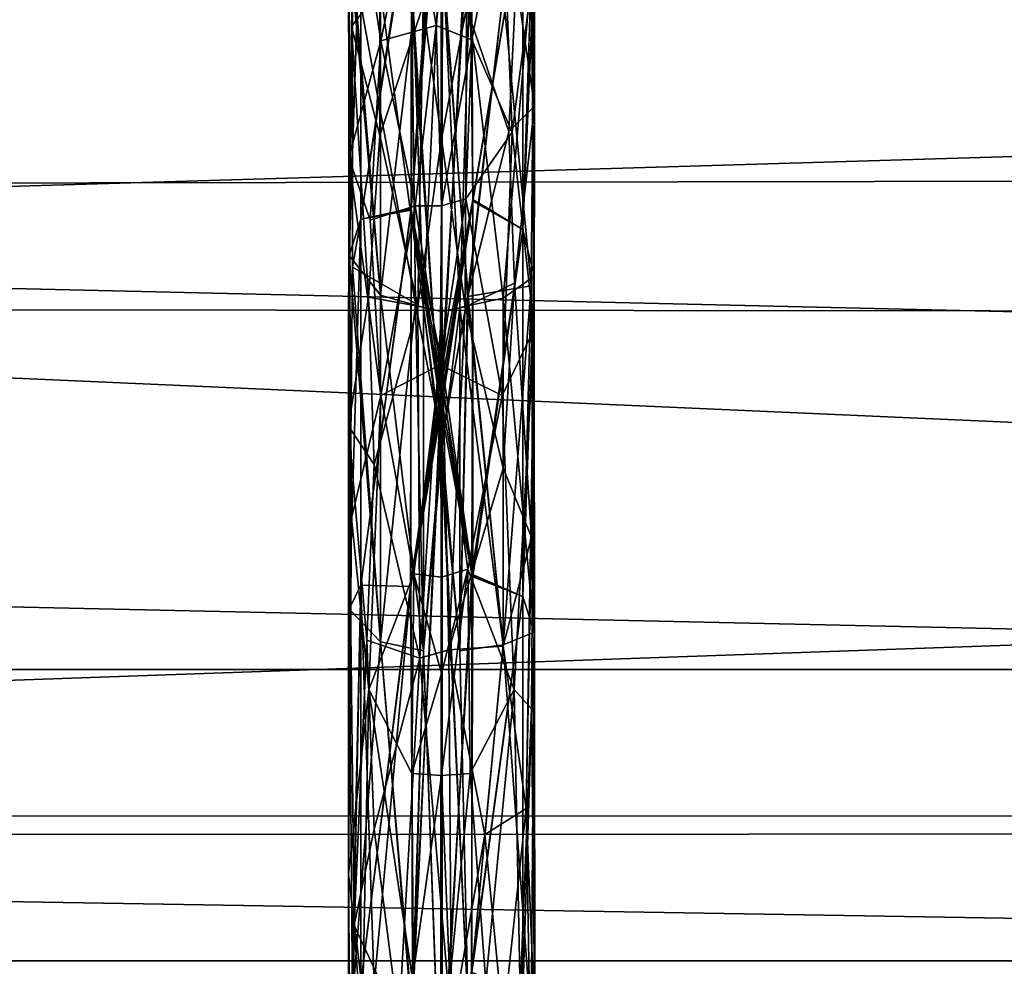
# Model space of a CAD drawing. Units: inches. Extents: x -44.7 to 44.7, y -14.2 to 20.5.
# Drawn here: x 21.2 to 22.9, y 13.7 to 15.3 of the extents above; entities that cross this region are included whole.
import ezdxf

# ---------------------------------------------------------------- set-up
doc = ezdxf.new("R2010")
doc.units = ezdxf.units.IN
doc.header["$MEASUREMENT"] = 0
doc.layers.add('SEAT-FABRIC', color=5, linetype='Continuous')
doc.layers.add('SEAT-FRAME', color=5, linetype='Continuous')

msp = doc.modelspace()

# ---------------------------------------------------------------- linework, layer by layer
at = {"layer": 'SEAT-FABRIC'}
for points, invisible_edges in [([(38.131, 14.1953, 10.5134), (14.753, 14.1953, 10.5134), (38.131, 18.0016, 26.5777)], 2), ([(14.753, 14.1953, 10.5134), (14.753, 18.0016, 26.5777), (38.131, 18.0016, 26.5777)], 12), ([(38.131, 13.7087, 10.6287), (38.131, 17.515, 26.6929), (14.753, 13.7087, 10.6287)], 2), ([(38.131, 17.515, 26.6929), (14.753, 17.515, 26.6929), (14.753, 13.7087, 10.6287)], 12), ([(14.753, 13.7087, 10.6287), (14.753, 14.1953, 10.5134), (38.131, 14.1953, 10.5134)], 12), ([(38.131, 13.7087, 10.6287), (14.753, 13.7087, 10.6287), (38.131, 14.1953, 10.5134)], 2)]:
    msp.add_3dface(points, dxfattribs=dict(at, invisible_edges=invisible_edges))
for points in [[(13.8663, 15.6275, 28.5474), (38.7333, 15.0373, 27.9814), (13.6888, 16.3299, 29.1444)], [(13.6888, 16.3299, 29.1444), (38.7333, 15.0373, 27.9814), (39.0182, 15.6378, 28.5585)], [(14.1495, 14.996, 27.9331), (38.7333, 15.0373, 27.9814), (13.8663, 15.6275, 28.5474)], [(38.1228, 15.5063, 9.0266), (38.3634, 14.7799, 8.3852), (14.5206, 14.8018, 8.4005)], [(14.7377, 15.5008, 9.0251), (38.1228, 15.5063, 9.0266), (14.5206, 14.8018, 8.4005)], [(38.5636, 14.4293, 27.284), (38.7333, 15.0373, 27.9814), (14.1495, 14.996, 27.9331)], [(38.4009, 13.9211, 26.603), (14.1495, 14.996, 27.9331), (14.3047, 14.4526, 27.3068)], [(38.4009, 13.9211, 26.603), (38.5636, 14.4293, 27.284), (14.1495, 14.996, 27.9331)], [(14.5206, 14.8018, 8.4005), (38.3634, 14.7799, 8.3852), (14.7612, 13.9494, 7.9397)], [(38.3634, 14.7799, 8.3852), (38.1463, 13.9526, 7.9443), (14.7612, 13.9494, 7.9397)], [(38.4009, 13.9211, 26.603), (14.3047, 14.4526, 27.3068), (14.4918, 13.9198, 26.6006)], [(38.1463, 13.9526, 7.9443), (38.3183, 13.0036, 7.7454), (14.5491, 13.0195, 7.749)], [(14.7612, 13.9494, 7.9397), (38.1463, 13.9526, 7.9443), (14.5491, 13.0195, 7.749)], [(38.3125, 13.5232, 25.9784), (38.4009, 13.9211, 26.603), (14.4918, 13.9198, 26.6006)], [(38.3125, 13.5232, 25.9784), (14.4918, 13.9198, 26.6006), (14.576, 13.5047, 25.9471)]]:
    msp.add_3dface(points, dxfattribs=at)
at = {"layer": 'SEAT-FRAME'}
for points in [[(21.7943, 15.0505, 8.3262), (21.8078, 15.5746, 8.987), (21.7928, 15.8849, 9.2529)], [(21.7928, 15.8849, 9.2529), (21.8049, 15.5245, 8.7095), (21.7943, 15.0505, 8.3262)], [(22.1046, 15.1361, 8.4678), (22.1046, 15.7514, 9.0393), (22.0948, 15.7193, 9.1416)], [(22.0993, 15.3392, 8.557), (22.1046, 15.7514, 9.0393), (22.1046, 15.1361, 8.4678)], [(22.0948, 15.7193, 9.1416), (22.0739, 15.3469, 8.7717), (22.1046, 15.1361, 8.4678)], [(21.8984, 14.9623, 8.1365), (21.9474, 15.687, 8.7613), (21.8989, 15.5023, 8.5883)], [(21.9501, 14.7023, 7.9503), (21.9474, 15.687, 8.7613), (21.8984, 14.9623, 8.1365)], [(21.9474, 15.687, 8.7613), (21.9501, 14.7023, 7.9503), (21.9988, 15.5212, 8.6067)], [(21.9495, 14.6729, 7.9333), (21.9494, 15.6468, 8.7176), (21.8981, 14.9632, 8.1376)], [(21.8981, 14.9632, 8.1376), (21.9494, 15.6468, 8.7176), (21.8999, 15.5026, 8.5876)], [(21.9494, 15.6468, 8.7176), (21.9495, 14.6729, 7.9333), (21.9973, 15.523, 8.6072)], [(21.9489, 14.648, 7.9192), (21.9495, 15.6163, 8.6842), (21.8981, 14.9641, 8.1385)], [(21.8981, 14.9641, 8.1385), (21.9495, 15.6163, 8.6842), (21.9007, 15.5029, 8.5868)], [(21.9495, 15.6163, 8.6842), (21.9489, 14.648, 7.9192), (21.996, 15.5243, 8.6071)], [(21.9484, 14.6283, 7.9082), (21.9497, 15.5917, 8.6578), (21.8981, 14.965, 8.1394)], [(21.8981, 14.965, 8.1394), (21.9497, 15.5917, 8.6578), (21.9012, 15.5035, 8.5862)], [(21.9497, 15.5917, 8.6578), (21.9484, 14.6283, 7.9082), (21.9951, 15.5253, 8.6066)], [(21.7989, 15.2692, 8.6164), (21.8078, 15.5746, 8.987), (21.7943, 15.0505, 8.3262)], [(21.8459, 15.3313, 8.7879), (21.8078, 15.5746, 8.987), (21.7989, 15.2692, 8.6164)], [(21.9679, 15.5288, 8.6033), (21.94, 15.2708, 8.354), (21.9019, 15.5044, 8.573)], [(21.9994, 15.2469, 8.3396), (21.94, 15.2708, 8.354), (21.9679, 15.5288, 8.6033)], [(22.0504, 15.5061, 8.6156), (21.9994, 15.2469, 8.3396), (21.9679, 15.5288, 8.6033)], [(21.8049, 15.5245, 8.7095), (21.8476, 15.2451, 8.3737), (21.7943, 15.0505, 8.3262)], [(21.9019, 15.5044, 8.573), (21.8476, 15.2451, 8.3737), (21.8049, 15.5245, 8.7095)], [(21.9484, 14.6283, 7.9082), (22.0013, 14.9776, 8.1481), (21.9951, 15.5253, 8.6066)], [(21.9489, 14.648, 7.9192), (22.0014, 14.9783, 8.1484), (21.996, 15.5243, 8.6071)], [(21.9495, 14.6729, 7.9333), (22.0015, 14.9792, 8.1488), (21.9973, 15.523, 8.6072)], [(21.9501, 14.7023, 7.9503), (22.0014, 14.9801, 8.1491), (21.9988, 15.5212, 8.6067)], [(21.9951, 15.5253, 8.6066), (22.0013, 14.9776, 8.1481), (22.0847, 15.4703, 8.6283)], [(21.996, 15.5243, 8.6071), (22.0014, 14.9783, 8.1484), (22.0847, 15.4703, 8.6283)], [(21.9973, 15.523, 8.6072), (22.0015, 14.9792, 8.1488), (22.0847, 15.4703, 8.6283)], [(21.9988, 15.5212, 8.6067), (22.0014, 14.9801, 8.1491), (22.0847, 15.4703, 8.6283)], [(21.8143, 14.9472, 8.1872), (21.8981, 14.965, 8.1394), (21.9012, 15.5035, 8.5862)], [(21.8143, 14.9472, 8.1872), (21.9012, 15.5035, 8.5862), (21.8143, 15.4848, 8.643)], [(21.8981, 14.9641, 8.1385), (21.9007, 15.5029, 8.5868), (21.8143, 14.9472, 8.1872)], [(21.9007, 15.5029, 8.5868), (21.8143, 15.4848, 8.643), (21.8143, 14.9472, 8.1872)], [(21.8143, 14.9472, 8.1872), (21.8999, 15.5026, 8.5876), (21.8143, 15.4848, 8.643)], [(21.8143, 14.9472, 8.1872), (21.8981, 14.9632, 8.1376), (21.8999, 15.5026, 8.5876)], [(21.8143, 14.9472, 8.1872), (21.8984, 14.9623, 8.1365), (21.8989, 15.5023, 8.5883)], [(21.8143, 14.9472, 8.1872), (21.8989, 15.5023, 8.5883), (21.8143, 15.4848, 8.643)], [(21.9019, 15.5044, 8.573), (21.94, 15.2708, 8.354), (21.8476, 15.2451, 8.3737)], [(22.0668, 15.0924, 8.2708), (21.9994, 15.2469, 8.3396), (22.0504, 15.5061, 8.6156)], [(22.0993, 15.3392, 8.557), (22.0668, 15.0924, 8.2708), (22.0504, 15.5061, 8.6156)], [(21.8143, 15.4848, 8.643), (21.795, 15.4064, 8.7356), (21.795, 14.8868, 8.2925)], [(21.8143, 14.9472, 8.1872), (21.8143, 15.4848, 8.643), (21.795, 14.8868, 8.2925)], [(21.8143, 15.4848, 8.643), (21.795, 14.8868, 8.2925), (21.8143, 14.9472, 8.1872)], [(22.0013, 14.9776, 8.1481), (22.0847, 14.9302, 8.1754), (22.0847, 15.4703, 8.6283)], [(22.0014, 14.9783, 8.1484), (22.0847, 14.9302, 8.1754), (22.0847, 15.4703, 8.6283)], [(22.0014, 14.9801, 8.1491), (22.0847, 14.9302, 8.1754), (22.0847, 15.4703, 8.6283)], [(22.0015, 14.9792, 8.1488), (22.0847, 14.9302, 8.1754), (22.0847, 15.4703, 8.6283)], [(22.104, 15.3767, 8.7056), (22.0847, 15.4703, 8.6283), (22.0847, 14.9302, 8.1754)], [(22.0847, 15.4703, 8.6283), (22.0847, 14.9302, 8.1754), (22.104, 15.3767, 8.7056)], [(22.0847, 15.4703, 8.6283), (22.0847, 14.9302, 8.1754), (22.104, 15.3767, 8.7056)], [(21.9192, 14.8, 8.38), (21.8471, 15.3292, 8.7863), (21.9486, 15.4394, 8.955)], [(21.9491, 14.5549, 8.2259), (21.9192, 14.8, 8.38), (21.9486, 15.4394, 8.955)], [(21.9798, 14.8, 8.38), (21.9486, 15.4394, 8.955), (21.9946, 15.2994, 8.7976)], [(21.9491, 14.5549, 8.2259), (21.9486, 15.4394, 8.955), (21.9798, 14.8, 8.38)], [(21.8471, 14.8202, 8.3564), (21.795, 14.8868, 8.2925), (21.795, 15.4064, 8.7356)], [(21.8471, 14.8202, 8.3564), (21.795, 15.4064, 8.7356), (21.8471, 15.3292, 8.7863)], [(21.9498, 15.404, 8.9128), (21.9491, 14.5725, 8.2361), (21.9022, 15.2902, 8.7862)], [(21.9491, 14.5725, 8.2361), (21.9498, 15.404, 8.9128), (21.9926, 14.8182, 8.3912)], [(21.9926, 14.8182, 8.3912), (21.9498, 15.404, 8.9128), (22.0519, 15.325, 8.7821)], [(21.8471, 14.8202, 8.3564), (21.795, 14.8868, 8.2925), (21.8003, 15.3825, 8.7561)], [(21.8471, 14.8202, 8.3564), (21.8003, 15.3825, 8.7561), (21.9022, 15.2902, 8.7862)], [(21.9058, 14.8066, 8.3832), (21.8003, 15.3825, 8.7561), (21.8996, 15.2916, 8.7861)], [(21.9058, 14.8066, 8.3832), (21.8003, 14.8671, 8.317), (21.8003, 15.3825, 8.7561)], [(21.9058, 14.8066, 8.3832), (21.8003, 15.3825, 8.7561), (21.8995, 15.2916, 8.7862)], [(21.9058, 14.8066, 8.3832), (21.8003, 14.8671, 8.317), (21.8003, 15.3825, 8.7561)], [(21.9504, 15.3653, 8.875), (21.9491, 14.5808, 8.241), (21.8995, 15.2916, 8.7862)], [(21.9504, 15.3657, 8.8754), (21.9491, 14.5806, 8.2409), (21.8996, 15.2916, 8.7861)], [(21.9491, 14.5806, 8.2409), (21.9504, 15.3657, 8.8754), (21.9937, 14.8184, 8.3908)], [(21.9491, 14.5808, 8.241), (21.9504, 15.3653, 8.875), (21.9937, 14.8184, 8.3908)], [(22.0519, 15.325, 8.7821), (21.9937, 14.8184, 8.3908), (21.9504, 15.3657, 8.8754)], [(22.0519, 15.325, 8.7821), (21.9937, 14.8184, 8.3908), (21.9504, 15.3653, 8.875)], [(22.0519, 15.325, 8.7821), (22.104, 15.3767, 8.7056), (22.0987, 14.8361, 8.2953)], [(22.104, 15.3767, 8.7056), (22.0987, 14.8361, 8.2953), (22.0519, 15.325, 8.7821)], [(22.104, 15.3767, 8.7056), (22.0987, 14.8361, 8.2953), (22.0519, 15.325, 8.7821)], [(22.0519, 14.8153, 8.353), (21.9946, 15.2994, 8.7976), (22.0987, 15.3559, 8.7291)], [(22.104, 14.8523, 8.2683), (22.0519, 14.8153, 8.353), (22.0987, 15.3559, 8.7291)], [(22.0847, 14.9302, 8.1754), (22.104, 14.8523, 8.2683), (22.0987, 15.3559, 8.7291)], [(21.8461, 15.0872, 8.561), (21.8459, 15.3313, 8.7879), (21.7989, 15.2692, 8.6164)], [(21.9185, 15.305, 8.806), (21.8459, 15.3313, 8.7879), (21.8461, 15.0872, 8.561)], [(22.0616, 15.0939, 8.552), (22.0739, 15.3469, 8.7717), (21.9908, 15.3003, 8.7997)], [(22.1046, 15.1361, 8.4678), (22.0739, 15.3469, 8.7717), (22.0616, 15.0939, 8.552)], [(22.0993, 15.3392, 8.557), (22.1037, 14.7642, 8.1263), (22.0668, 15.0924, 8.2708)], [(22.1046, 15.1361, 8.4678), (22.1037, 14.7642, 8.1263), (22.0993, 15.3392, 8.557)], [(21.9192, 14.8, 8.38), (21.8471, 14.8202, 8.3564), (21.8471, 15.3292, 8.7863)], [(22.0519, 15.325, 8.7821), (22.0987, 14.8361, 8.2953), (21.9926, 14.8182, 8.3912)], [(22.0987, 14.8361, 8.2953), (21.9937, 14.8184, 8.3908), (22.0519, 15.325, 8.7821)], [(22.0987, 14.8361, 8.2953), (21.9937, 14.8184, 8.3908), (22.0519, 15.325, 8.7821)], [(21.9185, 15.305, 8.806), (21.8461, 15.0872, 8.561), (21.9094, 14.8022, 8.3807)], [(21.9094, 14.8022, 8.3807), (21.949, 15.0816, 8.6021), (21.9185, 15.305, 8.806)], [(21.949, 15.0816, 8.6021), (21.9908, 15.3003, 8.7997), (21.949, 15.2931, 8.8177)], [(21.9887, 14.8007, 8.3796), (21.9908, 15.3003, 8.7997), (21.949, 15.0816, 8.6021)], [(22.0519, 14.8153, 8.353), (21.9798, 14.8, 8.38), (21.9946, 15.2994, 8.7976)], [(21.9908, 15.3003, 8.7997), (21.9887, 14.8007, 8.3796), (22.0616, 15.0939, 8.552)], [(21.9192, 14.8, 8.38), (21.8471, 14.8202, 8.3564), (21.9022, 15.2902, 8.7862)], [(21.9491, 14.5808, 8.241), (21.9058, 14.8066, 8.3832), (21.8995, 15.2916, 8.7862)], [(21.9491, 14.5806, 8.2409), (21.9058, 14.8066, 8.3832), (21.8996, 15.2916, 8.7861)], [(21.9491, 14.5725, 8.2361), (21.9192, 14.8, 8.38), (21.9022, 15.2902, 8.7862)], [(21.7989, 15.2692, 8.6164), (21.7934, 14.6018, 8.0948), (21.8273, 14.8169, 8.331)], [(21.7934, 14.6018, 8.0948), (21.7989, 15.2692, 8.6164), (21.7943, 15.0505, 8.3262)], [(21.8273, 14.8169, 8.331), (21.8461, 15.0872, 8.561), (21.7989, 15.2692, 8.6164)], [(21.94, 15.2708, 8.354), (21.9049, 14.9695, 8.125), (21.8476, 15.2451, 8.3737)], [(21.94, 15.2708, 8.354), (21.949, 14.9696, 8.1366), (21.9049, 14.9695, 8.125)], [(21.949, 14.9696, 8.1366), (21.94, 15.2708, 8.354), (21.9994, 15.2469, 8.3396)], [(21.8476, 15.2451, 8.3737), (21.8296, 14.9459, 8.1711), (21.7943, 15.0505, 8.3262)], [(21.8476, 15.2451, 8.3737), (21.9049, 14.9695, 8.125), (21.8296, 14.9459, 8.1711)], [(21.9899, 14.9812, 8.132), (21.949, 14.9696, 8.1366), (21.9994, 15.2469, 8.3396)], [(22.0668, 15.0924, 8.2708), (21.9899, 14.9812, 8.132), (21.9994, 15.2469, 8.3396)], [(22.0707, 14.8402, 8.3472), (22.1046, 15.1361, 8.4678), (22.0616, 15.0939, 8.552)], [(22.1046, 15.1361, 8.4678), (22.0707, 14.8402, 8.3472), (22.0991, 14.4164, 8.021)], [(22.1037, 14.7642, 8.1263), (22.1046, 15.1361, 8.4678), (22.0991, 14.4164, 8.021)], [(21.9094, 14.8022, 8.3807), (21.8461, 15.0872, 8.561), (21.8273, 14.8169, 8.331)], [(21.9887, 14.8007, 8.3796), (22.0707, 14.8402, 8.3472), (22.0616, 15.0939, 8.552)], [(22.0668, 15.0924, 8.2708), (22.0504, 14.6526, 7.96), (21.9899, 14.9812, 8.132)], [(22.1037, 14.7642, 8.1263), (22.0504, 14.6526, 7.96), (22.0668, 15.0924, 8.2708)], [(21.949, 14.7932, 8.3779), (21.949, 15.0816, 8.6021), (21.9094, 14.8022, 8.3807)], [(21.949, 14.7932, 8.3779), (21.9887, 14.8007, 8.3796), (21.949, 15.0816, 8.6021)], [(21.7943, 15.0505, 8.3262), (21.7987, 14.448, 7.9348), (21.7934, 14.6018, 8.0948)], [(21.7943, 15.0505, 8.3262), (21.8476, 14.6526, 7.96), (21.7987, 14.448, 7.9348)], [(21.8296, 14.9459, 8.1711), (21.8476, 14.6526, 7.96), (21.7943, 15.0505, 8.3262)], [(21.9049, 14.9695, 8.125), (21.8476, 14.6526, 7.96), (21.8296, 14.9459, 8.1711)], [(21.9049, 14.9695, 8.125), (21.9466, 14.7041, 7.9528), (21.8476, 14.6526, 7.96)], [(21.949, 14.9696, 8.1366), (21.9466, 14.7041, 7.9528), (21.9049, 14.9695, 8.125)], [(22.0504, 14.6526, 7.96), (21.9466, 14.7041, 7.9528), (21.9899, 14.9812, 8.132)], [(21.9466, 14.7041, 7.9528), (21.949, 14.9696, 8.1366), (21.9899, 14.9812, 8.132)], [(21.9999, 14.3543, 7.7892), (22.0013, 14.9776, 8.1481), (21.9484, 14.6283, 7.9082)], [(22.0004, 14.3532, 7.7891), (22.0014, 14.9783, 8.1484), (21.9489, 14.648, 7.9192)], [(22.0009, 14.3518, 7.7888), (22.0015, 14.9792, 8.1488), (21.9495, 14.6729, 7.9333)], [(22.0013, 14.35, 7.7884), (22.0014, 14.9801, 8.1491), (21.9501, 14.7023, 7.9503)], [(22.0847, 14.9302, 8.1754), (22.0013, 14.9776, 8.1481), (21.9999, 14.3543, 7.7892)], [(22.0847, 14.9302, 8.1754), (22.0014, 14.9783, 8.1484), (22.0004, 14.3532, 7.7891)], [(22.0847, 14.9302, 8.1754), (22.0015, 14.9792, 8.1488), (22.0009, 14.3518, 7.7888)], [(22.0847, 14.9302, 8.1754), (22.0014, 14.9801, 8.1491), (22.0013, 14.35, 7.7884)], [(21.8981, 14.965, 8.1394), (21.8143, 14.9472, 8.1872), (21.8143, 14.336, 7.8364)], [(21.898, 14.3338, 7.7801), (21.8981, 14.965, 8.1394), (21.8143, 14.336, 7.8364)], [(21.8981, 14.9641, 8.1385), (21.8143, 14.9472, 8.1872), (21.8143, 14.336, 7.8364)], [(21.8978, 14.3339, 7.7804), (21.8981, 14.9641, 8.1385), (21.8143, 14.336, 7.8364)], [(21.8981, 14.9632, 8.1376), (21.8143, 14.9472, 8.1872), (21.8143, 14.336, 7.8364)], [(21.8975, 14.3339, 7.7806), (21.8981, 14.9632, 8.1376), (21.8143, 14.336, 7.8364)], [(21.8984, 14.9623, 8.1365), (21.8143, 14.9472, 8.1872), (21.8143, 14.336, 7.8364)], [(21.8972, 14.334, 7.781), (21.8984, 14.9623, 8.1365), (21.8143, 14.336, 7.8364)], [(21.9501, 14.7023, 7.9503), (21.8984, 14.9623, 8.1365), (21.8972, 14.334, 7.781)], [(21.9495, 14.6729, 7.9333), (21.8981, 14.9632, 8.1376), (21.8975, 14.3339, 7.7806)], [(21.9489, 14.648, 7.9192), (21.8981, 14.9641, 8.1385), (21.8978, 14.3339, 7.7804)], [(21.9484, 14.6283, 7.9082), (21.8981, 14.965, 8.1394), (21.898, 14.3338, 7.7801)], [(21.8143, 14.336, 7.8364), (21.8143, 14.9472, 8.1872), (21.795, 14.2957, 7.9508)], [(21.8143, 14.9472, 8.1872), (21.795, 14.8868, 8.2925), (21.795, 14.2957, 7.9508)], [(21.8143, 14.336, 7.8364), (21.8143, 14.9472, 8.1872), (21.795, 14.2957, 7.9508)], [(21.8143, 14.9472, 8.1872), (21.795, 14.8868, 8.2925), (21.795, 14.2957, 7.9508)], [(21.8143, 14.336, 7.8364), (21.8143, 14.9472, 8.1872), (21.795, 14.2957, 7.9508)], [(21.8143, 14.9472, 8.1872), (21.8003, 14.8671, 8.317), (21.795, 14.2957, 7.9508)], [(21.8143, 14.336, 7.8364), (21.8143, 14.9472, 8.1872), (21.795, 14.2957, 7.9508)], [(21.8143, 14.9472, 8.1872), (21.8003, 14.8671, 8.317), (21.795, 14.2957, 7.9508)], [(22.0847, 14.3171, 7.8278), (22.0847, 14.9302, 8.1754), (21.9999, 14.3543, 7.7892)], [(22.0847, 14.3171, 7.8278), (22.0847, 14.9302, 8.1754), (22.0004, 14.3532, 7.7891)], [(22.0847, 14.3171, 7.8278), (22.0847, 14.9302, 8.1754), (22.0009, 14.3518, 7.7888)], [(22.0847, 14.3171, 7.8278), (22.0847, 14.9302, 8.1754), (22.0013, 14.35, 7.7884)], [(22.104, 14.8523, 8.2683), (22.0847, 14.9302, 8.1754), (22.0847, 14.3171, 7.8278)], [(21.795, 14.8868, 8.2925), (21.8471, 14.8202, 8.3564), (21.8471, 14.2416, 8.0258)], [(21.795, 14.2957, 7.9508), (21.795, 14.8868, 8.2925), (21.8471, 14.2416, 8.0258)], [(21.795, 14.8868, 8.2925), (21.8471, 14.8202, 8.3564), (21.8471, 14.2416, 8.0258)], [(21.795, 14.2957, 7.9508), (21.795, 14.8868, 8.2925), (21.8471, 14.2416, 8.0258)], [(21.795, 14.2957, 7.9508), (21.8003, 14.8671, 8.317), (21.8471, 14.2416, 8.0258)], [(21.795, 14.2957, 7.9508), (21.8003, 14.8671, 8.317), (21.8471, 14.2416, 8.0258)], [(21.8003, 14.8671, 8.317), (21.9058, 14.8066, 8.3832), (21.8471, 14.2416, 8.0258)], [(21.8003, 14.8671, 8.317), (21.9058, 14.8066, 8.3832), (21.8471, 14.2416, 8.0258)], [(22.0707, 14.8402, 8.3472), (21.9887, 14.8007, 8.3796), (22.0519, 14.5312, 8.1728)], [(22.0519, 14.8153, 8.353), (22.104, 14.8523, 8.2683), (22.104, 14.2573, 7.9334)], [(22.0991, 14.4164, 8.021), (22.0707, 14.8402, 8.3472), (22.0519, 14.5312, 8.1728)], [(22.104, 14.2573, 7.9334), (22.104, 14.8523, 8.2683), (22.0847, 14.3171, 7.8278)], [(21.9926, 14.8182, 8.3912), (22.0987, 14.8361, 8.2953), (22.0519, 14.2362, 8.0233)], [(21.9937, 14.8184, 8.3908), (22.0987, 14.8361, 8.2953), (22.0519, 14.2362, 8.0233)], [(21.9937, 14.8184, 8.3908), (22.0987, 14.8361, 8.2953), (22.0519, 14.2362, 8.0233)], [(22.0519, 14.2362, 8.0233), (22.0987, 14.8361, 8.2953), (22.104, 14.2573, 7.9334)], [(22.0519, 14.2362, 8.0233), (22.0987, 14.8361, 8.2953), (22.104, 14.2573, 7.9334)], [(22.0519, 14.2362, 8.0233), (22.0987, 14.8361, 8.2953), (22.104, 14.2573, 7.9334)], [(22.104, 14.2573, 7.9334), (22.0987, 14.8361, 8.2953), (22.0847, 14.3171, 7.8278)], [(22.104, 14.2573, 7.9334), (22.0987, 14.8361, 8.2953), (22.0847, 14.3171, 7.8278)], [(22.104, 14.2573, 7.9334), (22.0987, 14.8361, 8.2953), (22.0847, 14.3171, 7.8278)], [(21.8273, 14.8169, 8.331), (21.7934, 14.6018, 8.0948), (21.8364, 14.5373, 8.1634)], [(21.8364, 14.5373, 8.1634), (21.9094, 14.8022, 8.3807), (21.8273, 14.8169, 8.331)], [(21.8471, 14.8202, 8.3564), (21.9192, 14.8, 8.38), (21.9192, 14.2261, 8.0526)], [(21.8471, 14.2416, 8.0258), (21.8471, 14.8202, 8.3564), (21.9192, 14.2261, 8.0526)], [(21.8471, 14.8202, 8.3564), (21.9192, 14.8, 8.38), (21.9192, 14.2261, 8.0526)], [(21.8471, 14.2416, 8.0258), (21.8471, 14.8202, 8.3564), (21.9192, 14.2261, 8.0526)], [(21.8471, 14.2416, 8.0258), (21.9058, 14.8066, 8.3832), (21.9192, 14.2261, 8.0526)], [(21.8471, 14.2416, 8.0258), (21.9058, 14.8066, 8.3832), (21.9192, 14.2261, 8.0526)], [(21.9192, 14.2261, 8.0526), (21.9058, 14.8066, 8.3832), (21.9491, 14.5806, 8.2409)], [(21.9192, 14.2261, 8.0526), (21.9058, 14.8066, 8.3832), (21.9491, 14.5808, 8.241)], [(21.9491, 14.5806, 8.2409), (21.9937, 14.8184, 8.3908), (21.9798, 14.2261, 8.0526)], [(21.9491, 14.5808, 8.241), (21.9937, 14.8184, 8.3908), (21.9798, 14.2261, 8.0526)], [(21.9491, 14.5725, 8.2361), (21.9926, 14.8182, 8.3912), (21.9798, 14.2261, 8.0526)], [(21.9798, 14.2261, 8.0526), (21.9937, 14.8184, 8.3908), (22.0519, 14.2362, 8.0233)], [(21.9798, 14.2261, 8.0526), (21.9937, 14.8184, 8.3908), (22.0519, 14.2362, 8.0233)], [(21.9798, 14.2261, 8.0526), (21.9926, 14.8182, 8.3912), (22.0519, 14.2362, 8.0233)], [(21.9798, 14.8, 8.38), (22.0519, 14.8153, 8.353), (22.0519, 14.2362, 8.0233)], [(22.0519, 14.2362, 8.0233), (22.0519, 14.8153, 8.353), (22.104, 14.2573, 7.9334)], [(21.9126, 14.2138, 8.0486), (21.9094, 14.8022, 8.3807), (21.8364, 14.5373, 8.1634)], [(21.9126, 14.2138, 8.0486), (21.949, 14.7932, 8.3779), (21.9094, 14.8022, 8.3807)], [(21.9126, 14.2138, 8.0486), (21.9612, 14.228, 8.0614), (21.949, 14.7932, 8.3779)], [(21.9192, 14.2261, 8.0526), (21.9192, 14.8, 8.38), (21.9491, 14.5549, 8.2259)], [(21.9192, 14.2261, 8.0526), (21.9192, 14.8, 8.38), (21.9491, 14.5725, 8.2361)], [(21.949, 14.7932, 8.3779), (21.9612, 14.228, 8.0614), (21.9887, 14.8007, 8.3796)], [(21.9491, 14.5549, 8.2259), (21.9798, 14.8, 8.38), (21.9798, 14.2261, 8.0526)], [(21.9887, 14.8007, 8.3796), (21.9612, 14.228, 8.0614), (22.0519, 14.5312, 8.1728)], [(21.9798, 14.2261, 8.0526), (21.9798, 14.8, 8.38), (22.0519, 14.2362, 8.0233)], [(22.0706, 14.162, 7.7467), (22.0504, 14.6526, 7.96), (22.1037, 14.7642, 8.1263)], [(22.0706, 14.162, 7.7467), (22.1037, 14.7642, 8.1263), (22.0993, 14.1295, 7.7919)], [(22.0902, 13.9632, 7.862), (22.1052, 13.6067, 7.6624), (22.1037, 14.7642, 8.1263)], [(22.0991, 14.4164, 8.021), (22.0902, 13.9632, 7.862), (22.1037, 14.7642, 8.1263)], [(22.1037, 14.7642, 8.1263), (22.1052, 13.6067, 7.6624), (22.0993, 14.1295, 7.7919)], [(21.9466, 14.7041, 7.9528), (21.9027, 14.3548, 7.7751), (21.8476, 14.6526, 7.96)], [(21.9501, 14.7023, 7.9503), (21.8972, 14.334, 7.781), (21.902, 13.6624, 7.5457)], [(21.9499, 13.5069, 7.4947), (21.9501, 14.7023, 7.9503), (21.902, 13.6624, 7.5457)], [(21.9466, 14.7041, 7.9528), (21.949, 14.3494, 7.7809), (21.9027, 14.3548, 7.7751)], [(22.0504, 14.6526, 7.96), (21.9929, 14.3628, 7.778), (21.9466, 14.7041, 7.9528)], [(21.9929, 14.3628, 7.778), (21.949, 14.3494, 7.7809), (21.9466, 14.7041, 7.9528)], [(22.0013, 14.35, 7.7884), (21.9501, 14.7023, 7.9503), (21.9499, 13.5069, 7.4947)], [(21.9495, 14.6729, 7.9333), (21.8975, 14.3339, 7.7806), (21.9015, 13.6628, 7.5461)], [(21.9494, 13.4877, 7.4906), (21.9495, 14.6729, 7.9333), (21.9015, 13.6628, 7.5461)], [(22.0009, 14.3518, 7.7888), (21.9495, 14.6729, 7.9333), (21.9494, 13.4877, 7.4906)], [(21.8476, 14.6526, 7.96), (21.8274, 14.162, 7.7467), (21.7987, 14.448, 7.9348)], [(21.8476, 14.6526, 7.96), (21.9027, 14.3548, 7.7751), (21.8274, 14.162, 7.7467)], [(21.9489, 14.648, 7.9192), (21.8978, 14.3339, 7.7804), (21.9011, 13.6632, 7.5465)], [(21.9499, 13.4758, 7.4886), (21.9489, 14.648, 7.9192), (21.9011, 13.6632, 7.5465)], [(22.0004, 14.3532, 7.7891), (21.9489, 14.648, 7.9192), (21.9499, 13.4758, 7.4886)], [(21.9929, 14.3628, 7.778), (22.0504, 14.6526, 7.96), (22.0706, 14.162, 7.7467)], [(21.9484, 14.6283, 7.9082), (21.898, 14.3338, 7.7801), (21.9009, 13.6635, 7.5468)], [(21.9499, 13.4646, 7.4865), (21.9484, 14.6283, 7.9082), (21.9009, 13.6635, 7.5468)], [(21.9999, 14.3543, 7.7892), (21.9484, 14.6283, 7.9082), (21.9499, 13.4646, 7.4865)], [(21.8241, 14.2439, 8.0016), (21.7934, 14.6018, 8.0948), (21.8032, 13.7682, 7.7796)], [(21.8032, 13.7682, 7.7796), (21.7934, 14.6018, 8.0948), (21.7934, 13.8532, 7.7142)], [(21.7934, 14.6018, 8.0948), (21.8241, 14.2439, 8.0016), (21.8364, 14.5373, 8.1634)], [(21.7987, 14.448, 7.9348), (21.7934, 13.8532, 7.7142), (21.7934, 14.6018, 8.0948)], [(21.9192, 14.2261, 8.0526), (21.9491, 14.5808, 8.241), (21.9471, 13.457, 7.8036)], [(21.9192, 14.2261, 8.0526), (21.9491, 14.5806, 8.2409), (21.9471, 13.4568, 7.8035)], [(21.9471, 13.457, 7.8036), (21.9491, 14.5808, 8.241), (21.9936, 13.6255, 7.8387)], [(21.9471, 13.4568, 7.8035), (21.9491, 14.5806, 8.2409), (21.9936, 13.6255, 7.8387)], [(21.9491, 14.5808, 8.241), (21.9798, 14.2261, 8.0526), (21.9936, 13.6255, 7.8387)], [(21.9491, 14.5806, 8.2409), (21.9798, 14.2261, 8.0526), (21.9936, 13.6255, 7.8387)], [(21.9192, 14.2261, 8.0526), (21.9491, 14.5725, 8.2361), (21.9471, 13.4566, 7.8035)], [(21.9471, 13.4566, 7.8035), (21.9491, 14.5725, 8.2361), (21.9938, 13.6256, 7.8386)], [(21.9491, 14.5725, 8.2361), (21.9798, 14.2261, 8.0526), (21.9938, 13.6256, 7.8386)], [(21.9192, 14.2261, 8.0526), (21.9491, 14.5549, 8.2259), (21.9472, 13.448, 7.8017)], [(21.9472, 13.448, 7.8017), (21.9491, 14.5549, 8.2259), (21.9936, 13.6257, 7.8387)], [(21.9491, 14.5549, 8.2259), (21.9798, 14.2261, 8.0526), (21.9936, 13.6257, 7.8387)], [(21.8241, 14.2439, 8.0016), (21.9126, 14.2138, 8.0486), (21.8364, 14.5373, 8.1634)], [(22.0519, 14.5312, 8.1728), (21.9612, 14.228, 8.0614), (22.0521, 14.234, 8.0219)], [(22.0991, 14.4164, 8.021), (22.0519, 14.5312, 8.1728), (22.0521, 14.234, 8.0219)], [(21.7987, 14.448, 7.9348), (21.8274, 14.162, 7.7467), (21.7934, 13.8532, 7.7142)], [(22.0521, 14.234, 8.0219), (22.0902, 13.9632, 7.862), (22.0991, 14.4164, 8.021)], [(21.9967, 14.0216, 7.6417), (21.949, 14.0181, 7.6478), (21.9929, 14.3628, 7.778)], [(21.9929, 14.3628, 7.778), (21.949, 14.0181, 7.6478), (21.949, 14.1882, 7.7)], [(21.949, 14.1882, 7.7), (21.949, 14.3494, 7.7809), (21.9929, 14.3628, 7.778)], [(21.9967, 14.0216, 7.6417), (21.9929, 14.3628, 7.778), (22.0706, 14.162, 7.7467)], [(21.9027, 14.3548, 7.7751), (21.8995, 14.0212, 7.6427), (21.8274, 14.162, 7.7467)], [(21.8995, 14.0212, 7.6427), (21.9027, 14.3548, 7.7751), (21.949, 14.1882, 7.7)], [(21.949, 14.1882, 7.7), (21.9027, 14.3548, 7.7751), (21.949, 14.3494, 7.7809)], [(21.9992, 13.6898, 7.5536), (22.0009, 14.3518, 7.7888), (21.9494, 13.4877, 7.4906)], [(21.9997, 13.6892, 7.5538), (21.9999, 14.3543, 7.7892), (21.9499, 13.4646, 7.4865)], [(21.9995, 13.6895, 7.5537), (22.0004, 14.3532, 7.7891), (21.9499, 13.4758, 7.4886)], [(21.9989, 13.6901, 7.5534), (22.0013, 14.35, 7.7884), (21.9499, 13.5069, 7.4947)], [(22.0847, 14.3171, 7.8278), (22.0013, 14.35, 7.7884), (21.9989, 13.6901, 7.5534)], [(22.0847, 14.3171, 7.8278), (22.0009, 14.3518, 7.7888), (21.9992, 13.6898, 7.5536)], [(22.0847, 14.3171, 7.8278), (22.0004, 14.3532, 7.7891), (21.9995, 13.6895, 7.5537)], [(22.0847, 14.3171, 7.8278), (21.9999, 14.3543, 7.7892), (21.9997, 13.6892, 7.5538)], [(21.8143, 14.336, 7.8364), (21.795, 14.2957, 7.9508), (21.8003, 13.6427, 7.7519)], [(21.8143, 14.336, 7.8364), (21.795, 14.2957, 7.9508), (21.8003, 13.6427, 7.7519)], [(21.8143, 14.336, 7.8364), (21.795, 14.2957, 7.9508), (21.8003, 13.6427, 7.7519)], [(21.8143, 14.336, 7.8364), (21.795, 14.2957, 7.9508), (21.8003, 13.6427, 7.7519)], [(21.7954, 13.49, 7.6104), (21.8143, 14.336, 7.8364), (21.8003, 13.6427, 7.7519)], [(21.8367, 13.6685, 7.5795), (21.8143, 14.336, 7.8364), (21.7954, 13.49, 7.6104)], [(21.7954, 13.49, 7.6104), (21.8143, 14.336, 7.8364), (21.8003, 13.6427, 7.7519)], [(21.8367, 13.6685, 7.5795), (21.8143, 14.336, 7.8364), (21.7954, 13.49, 7.6104)], [(21.8143, 13.6713, 7.6021), (21.8143, 14.336, 7.8364), (21.8003, 13.6427, 7.7519)], [(21.8143, 13.6713, 7.6021), (21.8143, 14.336, 7.8364), (21.8003, 13.6427, 7.7519)], [(21.898, 14.3338, 7.7801), (21.8143, 14.336, 7.8364), (21.8367, 13.6685, 7.5795)], [(21.8978, 14.3339, 7.7804), (21.8143, 14.336, 7.8364), (21.8367, 13.6685, 7.5795)], [(21.8975, 14.3339, 7.7806), (21.8143, 14.336, 7.8364), (21.8143, 13.6713, 7.6021)], [(21.8972, 14.334, 7.781), (21.8143, 14.336, 7.8364), (21.8143, 13.6713, 7.6021)], [(21.902, 13.6624, 7.5457), (21.8972, 14.334, 7.781), (21.8143, 13.6713, 7.6021)], [(21.9015, 13.6628, 7.5461), (21.8975, 14.3339, 7.7806), (21.8143, 13.6713, 7.6021)], [(21.9011, 13.6632, 7.5465), (21.8978, 14.3339, 7.7804), (21.8367, 13.6685, 7.5795)], [(21.9009, 13.6635, 7.5468), (21.898, 14.3338, 7.7801), (21.8367, 13.6685, 7.5795)], [(22.0847, 13.6512, 7.5971), (22.0847, 14.3171, 7.8278), (21.9989, 13.6901, 7.5534)], [(22.0847, 13.6512, 7.5971), (22.0847, 14.3171, 7.8278), (21.9992, 13.6898, 7.5536)], [(22.0847, 13.6512, 7.5971), (22.0847, 14.3171, 7.8278), (21.9995, 13.6895, 7.5537)], [(22.0847, 13.6512, 7.5971), (22.0847, 14.3171, 7.8278), (21.9997, 13.6892, 7.5538)], [(22.104, 14.2573, 7.9334), (22.0847, 14.3171, 7.8278), (22.0847, 13.6512, 7.5971)], [(22.104, 14.2573, 7.9334), (22.0847, 14.3171, 7.8278), (22.0847, 13.6512, 7.5971)], [(22.104, 14.2573, 7.9334), (22.0847, 14.3171, 7.8278), (22.0847, 13.6512, 7.5971)], [(22.104, 14.2573, 7.9334), (22.0847, 14.3171, 7.8278), (22.0847, 13.6512, 7.5971)], [(21.795, 14.2957, 7.9508), (21.8471, 14.2416, 8.0258), (21.8003, 13.6427, 7.7519)], [(21.795, 14.2957, 7.9508), (21.8471, 14.2416, 8.0258), (21.8003, 13.6427, 7.7519)], [(21.795, 14.2957, 7.9508), (21.8471, 14.2416, 8.0258), (21.8003, 13.6427, 7.7519)], [(21.795, 14.2957, 7.9508), (21.8471, 14.2416, 8.0258), (21.8003, 13.6427, 7.7519)], [(22.0519, 14.2362, 8.0233), (22.104, 14.2573, 7.9334), (22.0987, 13.6059, 7.7427)], [(22.0519, 14.2362, 8.0233), (22.104, 14.2573, 7.9334), (22.0987, 13.6059, 7.7427)], [(22.0519, 14.2362, 8.0233), (22.104, 14.2573, 7.9334), (22.0987, 13.6059, 7.7427)], [(22.0519, 14.2362, 8.0233), (22.104, 14.2573, 7.9334), (22.0987, 13.6059, 7.7427)], [(22.0987, 13.6059, 7.7427), (22.104, 14.2573, 7.9334), (22.0847, 13.6512, 7.5971)], [(22.0987, 13.6059, 7.7427), (22.104, 14.2573, 7.9334), (22.0847, 13.6512, 7.5971)], [(22.0987, 13.6059, 7.7427), (22.104, 14.2573, 7.9334), (22.0847, 13.6512, 7.5971)], [(22.0987, 13.6059, 7.7427), (22.104, 14.2573, 7.9334), (22.0847, 13.6512, 7.5971)], [(21.8003, 13.6427, 7.7519), (21.8471, 14.2416, 8.0258), (21.9003, 13.6163, 7.8344)], [(21.8003, 13.6427, 7.7519), (21.8471, 14.2416, 8.0258), (21.8994, 13.6169, 7.8342)], [(21.8003, 13.6427, 7.7519), (21.8471, 14.2416, 8.0258), (21.8995, 13.617, 7.8342)], [(21.8003, 13.6427, 7.7519), (21.8471, 14.2416, 8.0258), (21.8994, 13.617, 7.8342)], [(21.8364, 13.9285, 7.8873), (21.8241, 14.2439, 8.0016), (21.8032, 13.7682, 7.7796)], [(21.9126, 14.2138, 8.0486), (21.8241, 14.2439, 8.0016), (21.8364, 13.9285, 7.8873)], [(21.8471, 14.2416, 8.0258), (21.9192, 14.2261, 8.0526), (21.9003, 13.6163, 7.8344)], [(21.8471, 14.2416, 8.0258), (21.9192, 14.2261, 8.0526), (21.8994, 13.6169, 7.8342)], [(21.8471, 14.2416, 8.0258), (21.9192, 14.2261, 8.0526), (21.8995, 13.617, 7.8342)], [(21.8471, 14.2416, 8.0258), (21.9192, 14.2261, 8.0526), (21.8994, 13.617, 7.8342)], [(22.0521, 14.234, 8.0219), (21.9612, 14.228, 8.0614), (22.0214, 13.9195, 7.9144)], [(21.9798, 14.2261, 8.0526), (22.0519, 14.2362, 8.0233), (21.9936, 13.6257, 7.8387)], [(21.9798, 14.2261, 8.0526), (22.0519, 14.2362, 8.0233), (21.9938, 13.6256, 7.8386)], [(21.9798, 14.2261, 8.0526), (22.0519, 14.2362, 8.0233), (21.9936, 13.6255, 7.8387)], [(21.9798, 14.2261, 8.0526), (22.0519, 14.2362, 8.0233), (21.9936, 13.6255, 7.8387)], [(21.9936, 13.6257, 7.8387), (22.0519, 14.2362, 8.0233), (22.0987, 13.6059, 7.7427)], [(21.9936, 13.6255, 7.8387), (22.0519, 14.2362, 8.0233), (22.0987, 13.6059, 7.7427)], [(21.9936, 13.6255, 7.8387), (22.0519, 14.2362, 8.0233), (22.0987, 13.6059, 7.7427)], [(21.9938, 13.6256, 7.8386), (22.0519, 14.2362, 8.0233), (22.0987, 13.6059, 7.7427)], [(22.0214, 13.9195, 7.9144), (22.0902, 13.9632, 7.862), (22.0521, 14.234, 8.0219)], [(21.8364, 13.9285, 7.8873), (21.8777, 13.6066, 7.8251), (21.9126, 14.2138, 8.0486)], [(21.8777, 13.6066, 7.8251), (21.9657, 13.5997, 7.8379), (21.9126, 14.2138, 8.0486)], [(21.8994, 13.6169, 7.8342), (21.9192, 14.2261, 8.0526), (21.9471, 13.4566, 7.8035)], [(21.8994, 13.617, 7.8342), (21.9192, 14.2261, 8.0526), (21.9471, 13.457, 7.8036)], [(21.8995, 13.617, 7.8342), (21.9192, 14.2261, 8.0526), (21.9471, 13.4568, 7.8035)], [(21.9003, 13.6163, 7.8344), (21.9192, 14.2261, 8.0526), (21.9472, 13.448, 7.8017)], [(21.9612, 14.228, 8.0614), (21.9126, 14.2138, 8.0486), (21.9657, 13.5997, 7.8379)], [(21.9612, 14.228, 8.0614), (21.9657, 13.5997, 7.8379), (22.0214, 13.9195, 7.9144)], [(21.949, 14.0181, 7.6478), (21.8995, 14.0212, 7.6427), (21.949, 14.1882, 7.7)], [(21.8274, 14.162, 7.7467), (21.8173, 13.6533, 7.5993), (21.7934, 13.8532, 7.7142)], [(21.8274, 14.162, 7.7467), (21.9004, 13.6782, 7.5392), (21.8173, 13.6533, 7.5993)], [(21.8995, 14.0212, 7.6427), (21.9004, 13.6782, 7.5392), (21.8274, 14.162, 7.7467)], [(22.0233, 13.6723, 7.5518), (21.9967, 14.0216, 7.6417), (22.0706, 14.162, 7.7467)], [(22.0233, 13.6723, 7.5518), (22.0706, 14.162, 7.7467), (22.0807, 13.6533, 7.5993)], [(22.0807, 13.6533, 7.5993), (22.0706, 14.162, 7.7467), (22.0993, 14.1295, 7.7919)], [(22.0993, 14.1295, 7.7919), (22.1052, 13.6067, 7.6624), (22.0807, 13.6533, 7.5993)], [(21.9004, 13.6782, 7.5392), (21.8995, 14.0212, 7.6427), (21.949, 14.0181, 7.6478)], [(21.963, 13.6752, 7.5376), (21.9004, 13.6782, 7.5392), (21.949, 14.0181, 7.6478)], [(21.963, 13.6752, 7.5376), (21.949, 14.0181, 7.6478), (21.9967, 14.0216, 7.6417)], [(21.963, 13.6752, 7.5376), (21.9967, 14.0216, 7.6417), (22.0233, 13.6723, 7.5518)], [(22.0214, 13.9195, 7.9144), (22.0521, 13.6046, 7.803), (22.0902, 13.9632, 7.862)], [(22.0521, 13.6046, 7.803), (22.0991, 13.453, 7.6873), (22.0902, 13.9632, 7.862)], [(22.0902, 13.9632, 7.862), (22.0991, 13.453, 7.6873), (22.1052, 13.6067, 7.6624)], [(21.8032, 13.7682, 7.7796), (21.8777, 13.6066, 7.8251), (21.8364, 13.9285, 7.8873)], [(22.0214, 13.9195, 7.9144), (21.9657, 13.5997, 7.8379), (22.0521, 13.6046, 7.803)], [(21.7934, 13.8532, 7.7142), (21.7941, 12.4292, 7.5595), (21.7994, 13.1968, 7.6436)], [(21.7934, 13.8532, 7.7142), (21.7994, 13.1968, 7.6436), (21.8032, 13.7682, 7.7796)], [(21.7934, 13.8532, 7.7142), (21.7987, 13.1148, 7.5442), (21.7941, 12.4292, 7.5595)], [(21.8173, 13.6533, 7.5993), (21.7987, 13.1148, 7.5442), (21.7934, 13.8532, 7.7142)], [(21.8364, 13.2797, 7.7259), (21.8032, 13.7682, 7.7796), (21.7994, 13.1968, 7.6436)], [(21.8777, 13.6066, 7.8251), (21.8032, 13.7682, 7.7796), (21.8364, 13.2797, 7.7259)]]:
    msp.add_3dface(points, dxfattribs=at)
for points, invisible_edges in [([(21.8003, 15.3825, 8.7561), (21.795, 14.8868, 8.2925), (21.8143, 15.4848, 8.643)], 12), ([(21.8143, 14.9472, 8.1872), (21.8143, 15.4848, 8.643), (21.8003, 14.8671, 8.317)], 2), ([(21.8143, 15.4848, 8.643), (21.8003, 15.3825, 8.7561), (21.8003, 14.8671, 8.317)], 12), ([(21.8003, 15.3825, 8.7561), (21.8003, 14.8671, 8.317), (21.8143, 15.4848, 8.643)], 2), ([(21.8143, 15.4848, 8.643), (21.8003, 14.8671, 8.317), (21.8143, 14.9472, 8.1872)], 1), ([(22.0987, 15.3559, 8.7291), (22.0847, 15.4703, 8.6283), (22.0847, 14.9302, 8.1754)], 1), ([(22.0847, 14.9302, 8.1754), (22.0987, 14.8361, 8.2953), (22.104, 15.3767, 8.7056)], 1), ([(22.0847, 14.9302, 8.1754), (22.0987, 14.8361, 8.2953), (22.104, 15.3767, 8.7056)], 1), ([(22.0847, 14.9302, 8.1754), (22.0987, 14.8361, 8.2953), (22.104, 15.3767, 8.7056)], 1), ([(21.949, 15.0816, 8.6021), (21.949, 15.2931, 8.8177), (21.9185, 15.305, 8.806)], 2), ([(22.0987, 14.8361, 8.2953), (22.0847, 14.9302, 8.1754), (22.0847, 14.3171, 7.8278)], 1), ([(22.0987, 14.8361, 8.2953), (22.0847, 14.9302, 8.1754), (22.0847, 14.3171, 7.8278)], 1), ([(22.0987, 14.8361, 8.2953), (22.0847, 14.9302, 8.1754), (22.0847, 14.3171, 7.8278)], 1)]:
    msp.add_3dface(points, dxfattribs=dict(at, invisible_edges=invisible_edges))

doc.saveas('drawing.dxf')
